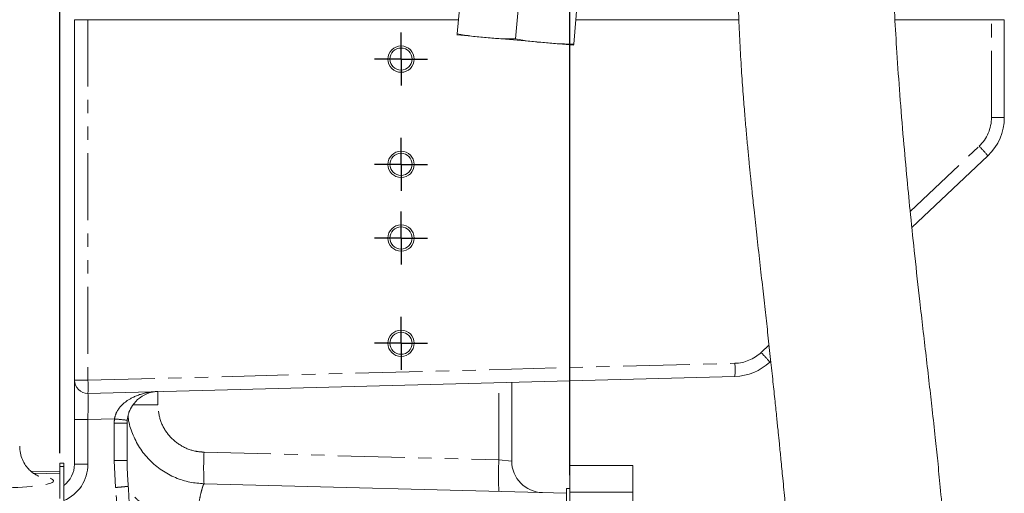
# Model space of a CAD drawing. Units: millimetres. Extents: x 11 to 1180, y 5 to 832.
# Drawn here: x 274 to 367, y 289 to 334 of the extents above; entities that cross this region are included whole.
import ezdxf

# ---------------------------------------------------------------- set-up
doc = ezdxf.new("R2010")
doc.units = ezdxf.units.MM
doc.linetypes.add('PHANTOM', pattern=[12.7, 6.35, -1.27, 1.27, -1.27, 1.27, -1.27])
doc.layers.add('SLD-0', color=7, linetype='Continuous')
doc.styles.add('SLDTEXTSTYLE0', font='TXT', dxfattribs={"width": 0.605})
doc.dimstyles.new('SLDDIMSTYLE0', dxfattribs={"dimtxt": 3, "dimasz": 3, "dimexe": 0, "dimexo": 0.0625, "dimgap": 0.75, "dimtad": 0, "dimdec": 1, "dimlfac": 2, "dimrnd": 1e-09, "dimzin": 12, "dimdsep": 46, "dimtxsty": 'SLDTEXTSTYLE0', "dimsah": 1, "dimcen": 0.09, "dimadec": 0, "dimazin": 0, "dimtfac": 1, "dimtdec": 3, "dimtofl": 0, "dimtmove": 0, "dimatfit": 3, "dimfxl": 0, "dimfrac": 2, "dimtolj": 1, "dimtzin": 12, "dimarcsym": 0})

# ---------------------------------------------------------------- blocks, each defined once
blk = doc.blocks.new('*D52')
at = {"layer": 'SLD-0'}
for p, q in [((48.777, 392.486), (48.777, 443.026)), ((277.443, 292.9), (277.443, 443.026)), ((48.777, 439.851), (156.37, 439.851)), ((277.443, 439.851), (169.85, 439.851))]:
    blk.add_line(p, q, dxfattribs=at)
for points in [[(48.777, 439.851), (51.777, 439.389), (51.777, 440.312)], [(277.443, 439.851), (274.443, 440.312), (274.443, 439.389)]]:
    blk.add_solid(points, dxfattribs=at)
at = {"layer": 'SLD-0', "insert": (157.957, 441.418), "char_height": 3, "attachment_point": 1, "style": 'SLDTEXTSTYLE0'}
blk.add_mtext('457.3', dxfattribs=at)
blk = doc.blocks.new('*D57')
at = {"layer": 'SLD-0'}
for p, q in [((48.777, 392.486), (48.777, 452.318)), ((325.841, 290.823), (325.841, 452.318)), ((48.777, 449.143), (180.569, 449.143)), ((325.841, 449.143), (194.049, 449.143))]:
    blk.add_line(p, q, dxfattribs=at)
for points in [[(48.777, 449.143), (51.777, 448.681), (51.777, 449.604)], [(325.841, 449.143), (322.841, 449.604), (322.841, 448.681)]]:
    blk.add_solid(points, dxfattribs=at)
at = {"layer": 'SLD-0', "insert": (182.157, 450.71), "char_height": 3, "attachment_point": 1, "style": 'SLDTEXTSTYLE0'}
blk.add_mtext('554.1', dxfattribs=at)
blk = doc.blocks.new('SW_CENTERMARKSYMBOL_15')
at = {"layer": 'SLD-0', "color": 0}
for p, q in [((0, 1.27), (0, 2.52)), ((0, 0), (0, 1.27)), ((-1.27, 0), (-2.52, 0)), ((0, 0), (-1.27, 0)), ((0, 0), (0, -1.27)), ((0, 0), (1.27, 0)), ((1.27, 0), (2.52, 0)), ((0, -1.27), (0, -2.52))]:
    blk.add_line(p, q, dxfattribs=at)
blk = doc.blocks.new('SW_CENTERMARKSYMBOL_16')
at = {"layer": 'SLD-0', "color": 0}
for p, q in [((0, 1.27), (0, 2.52)), ((0, 0), (0, 1.27)), ((-1.27, 0), (-2.52, 0)), ((0, 0), (-1.27, 0)), ((0, 0), (0, -1.27)), ((0, 0), (1.27, 0)), ((1.27, 0), (2.52, 0)), ((0, -1.27), (0, -2.52))]:
    blk.add_line(p, q, dxfattribs=at)
blk = doc.blocks.new('SW_CENTERMARKSYMBOL_17')
at = {"layer": 'SLD-0', "color": 0}
for p, q in [((0, 1.27), (0, 2.52)), ((0, 0), (0, 1.27)), ((-1.27, 0), (-2.52, 0)), ((0, 0), (-1.27, 0)), ((0, 0), (0, -1.27)), ((0, 0), (1.27, 0)), ((1.27, 0), (2.52, 0)), ((0, -1.27), (0, -2.52))]:
    blk.add_line(p, q, dxfattribs=at)
blk = doc.blocks.new('SW_CENTERMARKSYMBOL_18')
at = {"layer": 'SLD-0', "color": 0}
for p, q in [((0, 1.27), (0, 2.52)), ((0, 0), (0, 1.27)), ((-1.27, 0), (-2.52, 0)), ((0, 0), (-1.27, 0)), ((0, 0), (0, -1.27)), ((0, 0), (1.27, 0)), ((1.27, 0), (2.52, 0)), ((0, -1.27), (0, -2.52))]:
    blk.add_line(p, q, dxfattribs=at)
blk = doc.blocks.new('SW_DATUMTAG_2')
at = {"layer": 'SLD-0', "color": 0}
blk.add_line((-12.427, -144.516), (-12.427, 6.977), dxfattribs=at)
blk = doc.blocks.new('SW_DATUMTAG_3')
at = {"layer": 'SLD-0', "color": 0}
blk.add_line((-12.194, -158.269), (-12.194, 6.977), dxfattribs=at)

msp = doc.modelspace()

# ---------------------------------------------------------------- linework, layer by layer
at = {"color": 7, "linetype": 'Continuous', "lineweight": 15}
for p, q in [((315.16382, 332.75084), (315.503692, 336.635619)), ((320.69444, 332.266975), (321.034313, 336.151754)), ((326.225061, 331.783111), (326.564934, 335.66789)), ((278.836371, 299.845268), (278.836371, 334.103718)), ((280.119093, 334.103718), (278.836371, 334.103718)), ((315.282181, 334.103718), (280.119093, 334.103718)), ((341.892598, 334.103718), (326.428087, 334.103718)), ((365.869093, 334.103718), (356.725714, 334.103718)), ((367.086371, 334.103718), (365.869093, 334.103718)), ((367.086371, 334.103718), (367.086371, 324.804724)), ((315.155071, 332.65084), (317.920381, 332.408908)), ((317.920381, 332.408908), (323.451002, 331.925043)), ((323.451002, 331.925043), (323.655438, 331.907157)), ((326.216312, 331.683111), (323.451002, 331.925043)), ((365.524669, 321.174558), (358.312293, 314.343386)), ((344.923431, 301.66218), (344.827868, 301.571668)), ((341.520455, 300.203548), (280.119093, 298.595696)), ((278.836371, 296.096553), (278.836371, 299.845268)), ((320.336371, 299.648823), (320.336371, 292.163287)), ((278.836371, 291.853718), (278.836371, 296.096553)), ((283.836371, 295.770566), (283.836371, 292.2236)), ((277.836371, 291.965718), (277.442671, 291.965718)), ((277.442671, 291.965718), (277.442671, 291.630425)), ((277.442671, 291.630425), (277.442671, 288.616987)), ((277.836371, 291.965718), (277.836371, 291.630425)), ((277.836371, 291.630425), (277.836371, 289.929778)), ((325.841371, 291.728718), (331.841371, 291.728718)), ((325.841371, 291.728718), (325.841371, 289.552718)), ((331.841371, 291.728718), (331.841371, 289.200905)), ((277.442671, 291.130282), (274.705166, 291.201966)), ((291.140044, 290.005349), (325.523871, 289.104977)), ((325.523871, 281.678718), (325.523871, 289.552718)), ((325.523871, 289.552718), (325.841371, 289.552718)), ((325.841371, 281.678718), (325.841371, 289.552718)), ((331.841371, 289.200905), (331.841371, 282.374023))]:
    msp.add_line(p, q, dxfattribs=at)
at = {"color": 8, "linetype": 'PHANTOM', "lineweight": 0}
for p, q in [((280.119093, 334.103718), (280.119093, 299.845268)), ((365.869093, 324.804724), (365.869093, 334.103718)), ((367.086371, 324.804724), (365.869093, 324.804724)), ((358.153932, 315.884087), (364.697816, 322.082099)), ((344.001014, 302.479209), (344.75718, 303.195408)), ((280.119093, 299.845268), (341.520455, 301.453119)), ((280.119093, 299.845268), (278.836371, 299.845268)), ((319.119093, 292.271664), (319.119093, 299.616947)), ((286.757841, 298.769538), (286.757841, 297.502779)), ((284.353359, 297.502779), (286.757841, 297.502779)), ((280.119093, 296.096553), (278.836371, 296.096553)), ((282.637202, 296.162492), (280.119093, 296.096553)), ((280.119093, 296.096553), (280.119093, 291.853718)), ((282.619093, 292.2236), (282.619093, 295.770566)), ((283.836371, 295.770566), (282.619093, 295.770566)), ((291.140044, 293.004321), (319.119093, 292.271664)), ((277.836371, 291.630425), (277.442671, 291.630425)), ((280.119093, 291.853718), (278.836371, 291.853718)), ((282.751359, 289.649023), (282.619093, 292.2236)), ((319.119093, 292.271664), (320.336371, 292.163287)), ((277.442671, 290.954602), (274.922943, 291.020279)), ((325.841371, 289.200905), (331.841371, 289.200905))]:
    msp.add_line(p, q, dxfattribs=at)
at = {"color": 7, "linetype": 'Continuous', "lineweight": 15}
for centre, radius in [((309.836371, 330.353718), 1.25), ((309.836371, 330.353718), 1.05), ((309.836371, 320.353718), 1.25), ((309.836371, 320.353718), 1.05), ((309.836371, 313.353718), 1.25), ((309.836371, 313.353718), 1.05), ((309.836371, 303.353718), 1.25), ((309.836371, 303.353718), 1.05)]:
    msp.add_circle(centre, radius, dxfattribs=at)
at = {"color": 8, "linetype": 'PHANTOM', "lineweight": 0}
for centre, radius, start, end in [((362.119093, 324.804724), 3.75, 313.44512178, 0), ((353.245286, 310.817361), 16.064083, 40.1463697, 44.52637771), ((341.422291, 305.201834), 3.75, 271.5, 313.44512178), ((332.548485, 291.214471), 16.064083, 40.1463697, 44.52637771), ((329.577088, 300.828333), 11.959697, 357.00545153, 2.99454847), ((268.175726, 299.220482), 11.959697, 357.00545153, 2.99454847), ((286.869093, 295.770566), 4.25, 174.70878745, 180), ((271.417823, 171.775224), 124.892221, 84.28752066, 84.84602957), ((319.804124, 291.504835), 28.703274, 177.00545153, 182.99454847), ((276.369093, 291.853718), 3.75, 293.03381648, 0), ((347.783172, 290.772178), 28.703274, 177.00545153, 182.99454847)]:
    msp.add_arc(centre, radius, start, end, dxfattribs=at)
at = {"color": 7, "linetype": 'Continuous', "lineweight": 15}
for centre, radius, start, end in [((362.086371, 324.804724), 5, 313.44512178, 0), ((341.38957, 305.201834), 5, 271.5, 313.44512178), ((280.086371, 299.845268), 1.25, 180, 271.5), ((286.836371, 295.770566), 3, 174.70878745, 180), ((276.336371, 291.853718), 2.5, 306.86989765, 0), ((323.336371, 292.163287), 3, 180, 268.5)]:
    msp.add_arc(centre, radius, start, end, dxfattribs=at)
at = {"color": 8, "linetype": 'PHANTOM', "lineweight": 0}
for centre, major_axis, ratio, start_param, end_param in [((280.086371, 296.093983), (0.032738, 2.501714), 0.013063833, 4.713587434, 6.283698528), ((267.206235, 290.534745), (9.651968, -0.256302), 0.096391293, 4.852078778, 6.874420609)]:
    msp.add_ellipse(centre, major_axis=major_axis, ratio=ratio, start_param=start_param, end_param=end_param, dxfattribs=at)
at = {"color": 7, "linetype": 'Continuous', "lineweight": 15}
for points, knots in [([(342.583898, 360.110472), (342.472099, 358.964376), (342.26182, 356.808709), (342.0705, 353.799338), (341.945132, 351.224559), (341.869138, 349.094711), (341.823648, 347.396303), (341.789681, 345.742527), (341.764209, 343.945773), (341.751198, 341.875603), (341.756156, 339.90279), (341.777925, 338.056024), (341.818409, 336.190383), (341.889622, 334.034555), (342.0021, 331.607885), (342.150516, 329.127126), (342.309442, 326.90342), (342.463188, 324.988928), (342.605758, 323.349176), (342.744025, 321.852392), (342.876568, 320.482906), (343.010083, 319.151761), (343.161549, 317.686232), (343.358528, 315.834356), (343.605307, 313.57591), (343.881814, 311.0911), (344.156176, 308.639191), (344.413286, 306.332298), (344.663006, 304.068611), (344.902028, 301.869054), (345.125718, 299.77251), (345.319983, 297.919073), (345.484015, 296.329091), (345.621156, 294.982965), (345.75332, 293.671826), (345.899147, 292.207956), (346.077514, 290.389155), (346.281829, 288.261029), (346.492782, 285.998559), (346.688637, 283.820122), (346.85617, 281.879373), (347.003961, 280.090229), (347.141961, 278.335124), (347.282678, 276.426158), (347.426319, 274.273747), (347.567868, 271.812644), (347.735883, 268.158919), (347.869913, 263.439648), (347.886079, 259.73645), (347.894171, 257.882645)], [0, 0, 0, 0, 0.03287812, 0.061839721, 0.086628228, 0.107119223, 0.123275069, 0.135523887, 0.154490225, 0.174641771, 0.194560128, 0.210639609, 0.227161946, 0.247606158, 0.271936122, 0.296130775, 0.318090308, 0.335146791, 0.350600251, 0.364788803, 0.377814055, 0.389671608, 0.402795017, 0.419675613, 0.442607523, 0.467430449, 0.49092596, 0.513093418, 0.533934795, 0.55639045, 0.576934704, 0.595042107, 0.610614577, 0.623601554, 0.634643144, 0.649199051, 0.666741514, 0.688403429, 0.712330062, 0.73414521, 0.753612086, 0.770663241, 0.788106274, 0.806792851, 0.828530271, 0.85346791, 0.881823335, 0.940841265, 1, 1, 1, 1]), ([(362.626171, 257.882346), (362.621249, 258.950162), (362.612046, 260.946331), (362.552771, 263.715896), (362.48275, 266.106857), (362.405216, 268.249296), (362.322153, 270.263018), (362.231438, 272.244011), (362.120274, 274.46873), (361.979148, 277.039269), (361.793366, 280.0524), (361.562534, 283.298866), (361.298604, 286.539505), (361.027648, 289.513508), (360.774491, 292.079472), (360.518507, 294.532653), (360.251438, 296.975366), (359.959392, 299.55972), (359.664703, 302.126165), (359.364058, 304.738674), (359.002923, 307.907924), (358.604425, 311.504105), (358.200822, 315.366193), (357.840978, 319.056005), (357.498284, 322.860216), (357.171422, 326.886446), (356.814701, 331.94497), (356.486779, 337.962129), (356.365948, 343.118937), (356.411809, 346.421278), (356.446389, 347.758079), (356.491048, 348.97689), (356.547951, 350.203751), (356.629821, 351.661747), (356.757762, 353.525052), (356.954196, 355.889521), (357.133598, 357.604717), (357.232356, 358.548901)], [0, 0, 0, 0, 0.033628067, 0.062864078, 0.087467327, 0.108839639, 0.129830855, 0.150461735, 0.170685636, 0.199102575, 0.230194978, 0.263665888, 0.298473017, 0.32866138, 0.353454241, 0.375597366, 0.402101589, 0.426189036, 0.452304105, 0.478077047, 0.503345344, 0.545653227, 0.583617867, 0.616127769, 0.652923129, 0.693814383, 0.732556577, 0.799076158, 0.86751637, 0.881960478, 0.894904315, 0.906344679, 0.91739974, 0.930627405, 0.948723907, 0.971773453, 1, 1, 1, 1]), ([(315.155071, 332.65084), (315.154644, 332.645966), (315.153791, 332.636209), (315.160475, 332.712608), (315.16382, 332.75084)], [0, 0, 0, 0, 0.499577801, 1, 1, 1, 1]), ([(315.16382, 332.75084), (315.619699, 332.672494), (316.533601, 332.515434), (317.457398, 332.444472), (317.920381, 332.408908)], [0, 0, 0, 0, 0.498827074, 1, 1, 1, 1]), ([(317.920381, 332.408908), (318.381034, 332.363694), (319.303118, 332.273191), (320.230405, 332.269048), (320.69444, 332.266975)], [0, 0, 0, 0, 0.4995778014, 1, 1, 1, 1]), ([(320.69444, 332.266975), (321.150319, 332.18863), (322.064221, 332.03157), (322.988019, 331.960607), (323.451002, 331.925043)], [0, 0, 0, 0, 0.498827074, 1, 1, 1, 1]), ([(323.451002, 331.925043), (323.911654, 331.879829), (324.833739, 331.789326), (325.761026, 331.785184), (326.225061, 331.783111)], [0, 0, 0, 0, 0.499577801, 1, 1, 1, 1]), ([(326.225061, 331.783111), (326.221721, 331.744941), (326.215027, 331.668423), (326.215883, 331.678207), (326.216312, 331.683111)], [0, 0, 0, 0, 0.498827074, 1, 1, 1, 1]), ([(286.757841, 298.769538), (286.756069, 298.769491), (286.525042, 298.763305), (285.923566, 298.677317), (285.086978, 298.287471), (284.392775, 297.584953), (284.082949, 296.99303), (283.919848, 296.51445), (283.880486, 296.254294), (283.849155, 296.04722)], [0, 0, 0, 0, 0.001490396, 0.194370918, 0.507428634, 0.725726524, 0.86568313, 0.893088829, 1, 1, 1, 1]), ([(291.140044, 290.005349), (290.689903, 290.040781), (289.763578, 290.113695), (288.397949, 290.554133), (287.089964, 291.258436), (285.928299, 292.233794), (284.980045, 293.421066), (284.323955, 294.748748), (283.982225, 295.782242), (283.938391, 296.358577), (283.930715, 296.459512)], [0, 0, 0, 0, 0.128429156, 0.264288287, 0.405595039, 0.549791918, 0.693988797, 0.835295549, 0.971154681, 1, 1, 1, 1]), ([(275.443113, 290.728949), (275.44683, 290.727789), (275.459312, 290.723891), (275.371544, 290.755298), (275.177137, 290.849592), (274.886669, 291.032836), (274.539937, 291.327886), (274.184861, 291.750086), (273.885317, 292.290976), (273.680061, 292.913274), (273.656153, 293.354421), (273.644241, 293.574224)], [0, 0, 0, 0, 0.046829771, 0.157271495, 0.259675274, 0.361745127, 0.472174263, 0.595366195, 0.727448155, 0.864200073, 1, 1, 1, 1]), ([(277.836371, 289.853718), (277.836371, 289.839828), (277.836371, 289.812113), (277.836371, 289.608114), (277.836371, 289.299731), (277.836371, 288.883492), (277.836371, 288.561679), (277.836371, 288.40269)], [0, 0, 0, 0, 0.175869759, 0.350928745, 0.545593428, 0.775503338, 1, 1, 1, 1])]:
    msp.add_open_spline(points, degree=3, knots=knots, dxfattribs=at)
at = {"color": 8, "linetype": 'PHANTOM', "lineweight": 0}
for points, knots in [([(282.637202, 296.162492), (282.687977, 296.370606), (282.748467, 296.61854), (282.986199, 297.070097), (283.424484, 297.624885), (284.406838, 298.294685), (285.584918, 298.672323), (286.430578, 298.760831), (286.7552, 298.769468), (286.757841, 298.769538)], [0, 0, 0, 0, 0.109539682, 0.130498509, 0.269565557, 0.488677258, 0.804075633, 0.998406103, 1, 1, 1, 1]), ([(291.140044, 293.004321), (290.847613, 293.02912), (290.052118, 293.096581), (288.8238, 293.619157), (287.68243, 294.6373), (286.907006, 295.985422), (286.807562, 296.996992), (286.757841, 297.502779)], [0, 0, 0, 0, 0.126921062, 0.345260729, 0.563529291, 0.781764061, 1, 1, 1, 1]), ([(283.836371, 292.223045), (283.836371, 292.223035), (283.836372, 291.400406), (283.892426, 290.57892), (283.94848, 289.757443)], [0, 0, 0, 0, 0.000012118, 1, 1, 1, 1]), ([(283.948125, 289.758577), (283.948125, 289.758567), (284.012126, 288.870443), (284.074893, 287.220733), (284.112378, 284.813188), (284.115579, 283.29867), (284.117177, 282.542467)], [0, 0, 0, 0, 0.00000415, 0.371559578, 0.686217798, 1, 1, 1, 1]), ([(290.402174, 286.673216), (289.995945, 286.693141), (289.160305, 286.734128), (287.931059, 286.959699), (286.75634, 287.315766), (285.711528, 287.805286), (284.869411, 288.399991), (284.252571, 289.058392), (284.048062, 289.528624), (283.948355, 289.757885)], [0, 0, 0, 0, 0.132587253, 0.272740423, 0.418433783, 0.567063948, 0.715694114, 0.861387473, 1, 1, 1, 1]), ([(291.140044, 290.005349), (291.115601, 289.974236), (291.083984, 289.933991), (291.009735, 289.717816), (290.962595, 289.564281), (290.907792, 289.366999), (290.816232, 289.012811), (290.697681, 288.470028), (290.568319, 287.752099), (290.470862, 287.16049), (290.42147, 286.810006), (290.40219, 286.673194)], [0, 0, 0, 0, 0.219416949, 0.283823032, 0.35201777, 0.424004604, 0.499786417, 0.681967102, 0.826092519, 0.932114398, 1, 1, 1, 1]), ([(283.020348, 282.542467), (283.015661, 283.290623), (283.00629, 284.786512), (282.932889, 287.157122), (282.815036, 288.776002), (282.751479, 289.649034)], [0, 0, 0, 0, 0.315527481, 0.630876615, 1, 1, 1, 1])]:
    msp.add_open_spline(points, degree=3, knots=knots, dxfattribs=at)
for points in [[(283.836371, 292.223045), (283.818216, 292.223091), (283.781904, 292.223184), (283.501974, 292.223323), (283.100695, 292.223461), (282.779627, 292.223554), (282.619093, 292.2236)], [(283.948125, 289.758577), (283.911059, 289.754932), (283.836927, 289.74764), (283.553668, 289.7215), (283.181916, 289.687679), (282.894958, 289.661916), (282.751479, 289.649034)]]:
    msp.add_open_spline(points, degree=3, dxfattribs=at)

# ---------------------------------------------------------------- block references
at = {"layer": 'SLD-0'}
for name, p in [('SW_DATUMTAG_3', (338.034967, 449.09167)), ('SW_DATUMTAG_2', (289.869972, 437.416046)), ('SW_CENTERMARKSYMBOL_15', (309.836371, 330.353718)), ('SW_CENTERMARKSYMBOL_16', (309.836371, 320.353718)), ('SW_CENTERMARKSYMBOL_17', (309.836371, 313.353718)), ('SW_CENTERMARKSYMBOL_18', (309.836371, 303.353718))]:
    msp.add_blockref(name, p, dxfattribs=at)

# ---------------------------------------------------------------- dimensions: what is measured, and where the dimension line sits
dim = msp.add_linear_dim(base=(325.841371, 449.142734), p1=(48.777121, 391.216218), p2=(325.841371, 289.552718), dimstyle='SLDDIMSTYLE0', dxfattribs=at)
dim.commit()
dim.dimension.update_dxf_attribs({"geometry": '*D57', "text_midpoint": (187.309246, 449.142734), "dimtype": 160})
dim = msp.add_linear_dim(base=(48.777121, 439.850721), p1=(277.442671, 291.630425), p2=(48.777121, 391.216218), angle=0, dimstyle='SLDDIMSTYLE0', dxfattribs=at)
dim.commit()
dim.dimension.update_dxf_attribs({"geometry": '*D52', "text_midpoint": (163.109896, 439.850721), "dimtype": 160})

doc.saveas('drawing.dxf')
